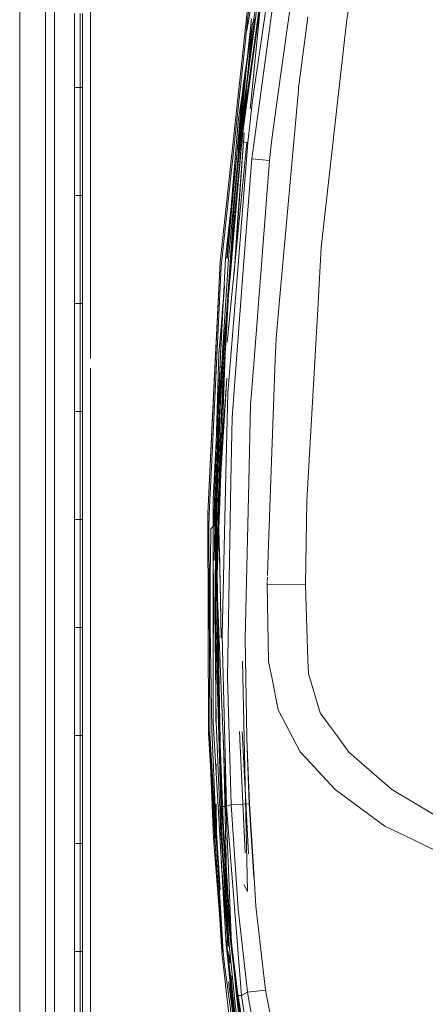
# Model space of a CAD drawing. Units: millimetres. Extents: x 512 to 7882, y 828 to 3751.
# Drawn here: x 5322 to 5381, y 2424 to 2566 of the extents above; entities that cross this region are included whole.
import ezdxf

# ---------------------------------------------------------------- set-up
doc = ezdxf.new("R2010")
doc.units = ezdxf.units.MM
doc.layers.add('1', color=7, linetype='Continuous', true_color=0xffffff)

msp = doc.modelspace()

# ---------------------------------------------------------------- linework, layer by layer
at = {"layer": '1', "color": 18, "linetype": 'Continuous', "lineweight": 13}
for p, q in [((5332.72168, 2642.039795), (5332.722168, 2548.947021)), ((5326.221191, 2620.364746), (5326.221191, 2560.472656)), ((5322.479004, 2560.461426), (5322.479004, 2601.264648)), ((5354.560547, 2548.318604), (5358.84375, 2579.958496)), ((5358.84375, 2579.958496), (5355.253906, 2554.526611)), ((5360.178711, 2557.834229), (5362.699707, 2575.813721)), ((5357.43457, 2570.296143), (5355.000977, 2552.325684)), ((5355.169434, 2555.479492), (5357.057617, 2569.833496)), ((5356.027832, 2555.39209), (5357.510254, 2570.29248)), ((5356.195312, 2569.414062), (5355.305176, 2564.440674)), ((5356.199219, 2565.536865), (5356.920898, 2569.673584)), ((5370.262207, 2569.260498), (5369.693359, 2565.616699)), ((5327.508789, 2568.043945), (5327.506836, 2520.994873)), ((5355.371094, 2567.089355), (5351.473145, 2530.923828)), ((5355.561035, 2567.061035), (5355.404785, 2565.935059)), ((5359.086426, 2568.104248), (5356.015625, 2545.88501)), ((5358.177734, 2568.393799), (5356.126953, 2554.361816)), ((5330.418945, 2561.98877), (5330.418945, 2566.892334)), ((5331.219238, 2566.892334), (5331.219238, 2561.98877)), ((5331.219727, 2565.995605), (5331.219727, 2560.193359)), ((5331.566895, 2561.98291), (5331.567871, 2566.887207)), ((5356.400391, 2566.05835), (5354.286133, 2548.776855)), ((5354.999023, 2562.121338), (5355.404785, 2565.935059)), ((5355.974609, 2566.118164), (5355.537109, 2562.050781)), ((5356.298828, 2566.07251), (5356.199219, 2565.536865)), ((5364.123535, 2566.414795), (5363.111816, 2558.641602)), ((5369.693359, 2565.616699), (5366.041992, 2533.034424)), ((5356.126465, 2565.548096), (5354.814453, 2556.740479)), ((5355.199707, 2555.501953), (5355.986328, 2564.393799)), ((5356.126465, 2565.548096), (5355.204102, 2559.225586)), ((5355.578125, 2559.333496), (5356.126465, 2565.548096)), ((5356.126465, 2565.548096), (5355.986328, 2564.393799)), ((5355.808594, 2563.311035), (5355.245117, 2559.236328)), ((5355.327148, 2560.094482), (5355.728516, 2562.939453)), ((5330.418945, 2561.98877), (5330.418945, 2556.186768)), ((5331.219238, 2556.186768), (5331.219238, 2561.98877)), ((5331.566895, 2556.179443), (5331.566895, 2561.98291)), ((5351.619629, 2530.338135), (5354.999023, 2562.121338)), ((5355.537109, 2562.050781), (5352.24707, 2531.478271)), ((5322.479004, 2560.461426), (5322.479004, 2469.522217)), ((5326.221191, 2516.606934), (5326.221191, 2560.472656)), ((5331.219727, 2556.19043), (5331.219727, 2560.193359)), ((5354.817383, 2556.492188), (5355.204102, 2559.225586)), ((5355.245117, 2559.236328), (5354.899902, 2555.543213)), ((5363.109863, 2558.625244), (5362.782715, 2556.119141)), ((5354.771484, 2550.200928), (5355.375977, 2557.047363)), ((5358.896973, 2548.695557), (5360.177246, 2557.821777)), ((5330.418945, 2556.186768), (5330.418945, 2551.283447)), ((5331.566895, 2556.179443), (5330.418945, 2556.186768)), ((5331.219727, 2556.19043), (5331.219238, 2556.186768)), ((5331.219238, 2556.186768), (5331.219238, 2551.283447)), ((5331.219727, 2550.388428), (5331.219727, 2556.19043)), ((5331.566895, 2556.179443), (5331.566895, 2551.275146)), ((5352.460449, 2531.460205), (5354.791992, 2556.498047)), ((5354.817383, 2556.492188), (5354.074219, 2551.228516)), ((5354.095703, 2547.162598), (5354.817383, 2556.492188)), ((5354.791992, 2556.498047), (5354.814453, 2556.740479)), ((5362.754395, 2555.801514), (5360.023438, 2525.449951)), ((5362.782715, 2556.119141), (5362.755859, 2555.821289)), ((5352.649902, 2531.443848), (5354.899902, 2555.543213)), ((5354.016113, 2544.662598), (5355.130371, 2555.183105)), ((5354.560547, 2548.318604), (5355.253906, 2554.526611)), ((5355.199707, 2555.501953), (5354.580566, 2548.49585)), ((5355.169434, 2555.479492), (5355.130371, 2555.183105)), ((5356.126953, 2554.361816), (5355.432617, 2548.225098)), ((5356.027832, 2555.39209), (5355.799316, 2553.098877)), ((5353.756836, 2540.260254), (5355.000977, 2552.325684)), ((5330.418945, 2546.379883), (5330.418945, 2551.283447)), ((5331.219238, 2551.283447), (5331.219238, 2546.379883)), ((5331.219727, 2550.388428), (5331.219727, 2544.58667)), ((5331.566895, 2546.370605), (5331.566895, 2551.275146)), ((5352.416016, 2531.463867), (5354.074219, 2551.228516)), ((5332.722168, 2548.947021), (5332.722168, 2545.646729)), ((5353.904297, 2544.664551), (5354.286133, 2548.776855)), ((5354.901367, 2549.634277), (5353.942383, 2536.77002)), ((5358.896973, 2548.695557), (5358.569336, 2545.625244)), ((5354.564453, 2548.318359), (5351.546875, 2514.192627)), ((5352.260254, 2521.780762), (5354.604492, 2548.313965)), ((5355.315918, 2548.237549), (5352.444824, 2519.384033)), ((5352.924316, 2529.28418), (5354.560547, 2548.318604)), ((5353.476074, 2529.247559), (5354.81543, 2548.291504)), ((5353.983398, 2529.898193), (5355.432617, 2548.225098)), ((5355.432617, 2548.225098), (5354.560547, 2548.318604)), ((5330.418945, 2546.379883), (5330.418945, 2540.578125)), ((5331.219238, 2540.578125), (5331.219238, 2546.379883)), ((5331.566895, 2545.659668), (5331.566895, 2546.370605)), ((5331.566895, 2540.567627), (5331.566895, 2545.659668)), ((5332.722656, 2517.746338), (5332.722168, 2545.646729)), ((5356.015625, 2545.88501), (5354.794922, 2529.83374)), ((5356.015625, 2545.88501), (5358.569336, 2545.625244)), ((5331.219727, 2540.583496), (5331.219727, 2544.58667)), ((5353.904297, 2544.664551), (5352.675293, 2531.44165)), ((5353.573242, 2540.488525), (5354.016113, 2544.662598)), ((5358.569336, 2545.625244), (5356.347656, 2516.829102)), ((5330.418945, 2540.578125), (5331.566895, 2540.567627)), ((5330.418945, 2540.578125), (5330.418945, 2535.674316)), ((5331.219727, 2540.583496), (5331.219238, 2540.578125)), ((5331.219238, 2535.674316), (5331.219238, 2540.578125)), ((5331.219727, 2534.782715), (5331.219727, 2540.583496)), ((5331.566895, 2540.567627), (5331.566895, 2535.663086)), ((5353.573242, 2540.488525), (5351.503906, 2511.007568)), ((5352.746094, 2528.173096), (5353.756836, 2540.260254)), ((5353.514648, 2539.652344), (5353.543945, 2540.027588)), ((5353.584961, 2540.556885), (5353.595703, 2540.69751)), ((5330.418945, 2530.770752), (5330.418945, 2535.674316)), ((5331.21875, 2530.770752), (5331.219238, 2535.674316)), ((5353.476074, 2529.247559), (5353.942383, 2536.77002)), ((5331.219727, 2528.981689), (5331.219727, 2534.782715)), ((5331.566895, 2530.758301), (5331.566895, 2535.663086)), ((5366.041992, 2533.034424), (5365.596191, 2525.067383)), ((5352.24707, 2531.478271), (5350.725586, 2502.230469)), ((5352.675293, 2531.44165), (5351.538574, 2514.06958)), ((5330.418945, 2530.770752), (5330.418945, 2524.969971)), ((5331.21875, 2524.969971), (5331.21875, 2530.770752)), ((5331.566895, 2524.956299), (5331.566895, 2530.758301)), ((5351.473145, 2530.923828), (5349.667969, 2494.595703)), ((5351.619629, 2530.338135), (5350.234863, 2502.248047)), ((5350.515137, 2512.765137), (5351.473145, 2530.923828)), ((5331.219727, 2524.977051), (5331.219727, 2528.981689)), ((5352.924316, 2529.28418), (5352.384277, 2522.997559)), ((5353.983398, 2529.898193), (5352.569824, 2512.017578)), ((5353.169922, 2508.466553), (5354.794922, 2529.83374)), ((5351.731445, 2523.621094), (5352.07959, 2527.36499)), ((5351.96582, 2526.093262), (5352.085938, 2527.528564)), ((5352.349121, 2520.982422), (5352.746094, 2528.173096)), ((5351.262207, 2517.709961), (5351.96582, 2526.093262)), ((5330.418945, 2524.969971), (5331.566895, 2524.956299)), ((5330.418945, 2524.969971), (5330.418945, 2520.065918)), ((5331.219727, 2524.977051), (5331.21875, 2524.969971)), ((5331.219238, 2520.065918), (5331.21875, 2524.969971)), ((5331.219727, 2519.177246), (5331.219727, 2524.977051)), ((5331.566895, 2524.956299), (5331.566895, 2520.051514)), ((5360.023438, 2525.449951), (5359.525391, 2519.916016)), ((5363.994141, 2496.45166), (5365.593262, 2525.017578)), ((5365.593262, 2525.017578), (5365.596191, 2525.067383)), ((5351.232422, 2510.150635), (5351.731445, 2523.621094)), ((5351.541992, 2500.341797), (5352.384277, 2522.997559)), ((5327.506836, 2520.994873), (5327.506836, 2516.681885)), ((5330.418945, 2515.162109), (5330.418945, 2520.065918)), ((5331.219238, 2520.065918), (5331.219238, 2515.162109)), ((5331.566895, 2515.146484), (5331.566895, 2520.051514)), ((5352.349121, 2520.982422), (5351.561035, 2506.713379)), ((5352.349121, 2520.982422), (5351.792969, 2512.824951)), ((5331.219727, 2513.377441), (5331.219727, 2519.177246)), ((5351.835938, 2518.609619), (5350.898926, 2496.256836)), ((5359.414062, 2516.813477), (5359.525391, 2519.916016)), ((5332.722656, 2517.746338), (5332.722656, 2517)), ((5351.262207, 2517.709961), (5350.876465, 2504.789551)), ((5326.221191, 2429.805908), (5326.221191, 2516.606934)), ((5327.509766, 2476.923584), (5327.506836, 2516.681885)), ((5352.133301, 2516.250977), (5351.792969, 2512.824951)), ((5356.347656, 2516.829102), (5355.84668, 2510.330078)), ((5359.414062, 2516.813477), (5358.412109, 2488.847656)), ((5330.418945, 2515.162109), (5330.418945, 2509.362305)), ((5331.219238, 2509.362305), (5331.219238, 2515.162109)), ((5331.566895, 2509.345947), (5331.566895, 2515.146484)), ((5332.722168, 2399.23877), (5332.722656, 2515.599609)), ((5331.219727, 2509.371338), (5331.219727, 2513.377441)), ((5350.868164, 2496.673584), (5351.538574, 2514.06958)), ((5351.181641, 2496.620361), (5352.416016, 2514.168945)), ((5351.232422, 2510.150635), (5351.541504, 2514.143555)), ((5351.232422, 2510.150635), (5351.507324, 2513.259766)), ((5351.541992, 2500.341797), (5352.416016, 2514.168945)), ((5350.515137, 2512.765137), (5349.667969, 2494.595703)), ((5351.792969, 2512.824951), (5351.561035, 2506.713379)), ((5351.792969, 2512.824951), (5351.617676, 2506.713135)), ((5352.569824, 2512.017578), (5352.294922, 2500.29834)), ((5351.020508, 2500.62793), (5351.232422, 2510.150635)), ((5351.188477, 2510.146973), (5351.146973, 2509.674316)), ((5351.503906, 2511.007568), (5351.260254, 2504.151123)), ((5355.84668, 2510.330078), (5355.587402, 2499.148926)), ((5330.418945, 2509.362305), (5330.418945, 2504.458984)), ((5331.566895, 2509.345947), (5330.418945, 2509.362305)), ((5331.219727, 2509.371338), (5331.219238, 2509.362305)), ((5331.219238, 2504.458984), (5331.219238, 2509.362305)), ((5331.219727, 2503.570801), (5331.219727, 2509.371338)), ((5331.566895, 2509.345947), (5331.566895, 2504.44165)), ((5351.146973, 2509.674316), (5351.000488, 2504.187744)), ((5353.008301, 2499.230957), (5353.169922, 2508.466553)), ((5351.561035, 2506.713379), (5351.408691, 2503.949219)), ((5351.544922, 2504.144775), (5351.617676, 2506.713135)), ((5330.418945, 2499.555664), (5330.418945, 2504.458984)), ((5331.219238, 2499.555664), (5331.219238, 2504.458984)), ((5331.566895, 2499.537354), (5331.566895, 2504.44165)), ((5350.519043, 2492.834717), (5350.876465, 2504.789551)), ((5331.220215, 2497.770752), (5331.219727, 2503.570801)), ((5351.000488, 2504.187744), (5350.698242, 2492.842529)), ((5351.260254, 2504.151123), (5350.954102, 2495.509766)), ((5351.015625, 2485.649902), (5351.544922, 2504.144775)), ((5351.080566, 2491.825439), (5351.408691, 2503.949219)), ((5350.234863, 2502.248047), (5349.856934, 2494.584717)), ((5350.437012, 2496.688477), (5350.725586, 2502.230469)), ((5351.541992, 2500.341797), (5351.002441, 2485.812744)), ((5352.294922, 2500.29834), (5351.746582, 2476.914551)), ((5330.418945, 2499.555664), (5330.418945, 2493.755615)), ((5331.219238, 2493.755615), (5331.219238, 2499.555664)), ((5331.566895, 2493.736084), (5331.566895, 2499.537354)), ((5353.008301, 2499.230957), (5352.51416, 2470.936035)), ((5355.587402, 2499.148926), (5355.061523, 2476.537354)), ((5331.220215, 2493.766113), (5331.220215, 2497.770752)), ((5350.437012, 2496.688477), (5350.439941, 2492.746338)), ((5350.437012, 2496.688477), (5350.868164, 2496.673584)), ((5350.66748, 2480.568848), (5350.868164, 2496.673584)), ((5351.002441, 2485.812744), (5351.181641, 2496.620361)), ((5351.181641, 2496.620361), (5351.484375, 2482.276855)), ((5351.263672, 2492.849365), (5351.181641, 2496.620361)), ((5363.994141, 2496.45166), (5363.793457, 2484.341553)), ((5349.667969, 2494.595703), (5349.762695, 2494.590332)), ((5349.667969, 2494.595703), (5349.788086, 2462.906494)), ((5349.722656, 2478.754883), (5349.667969, 2494.595703)), ((5349.762695, 2494.590332), (5349.856934, 2494.584717)), ((5349.856934, 2494.584717), (5349.816406, 2492.572998)), ((5350.847656, 2495.030518), (5350.755859, 2492.844971)), ((5350.954102, 2495.509766), (5350.777344, 2480.003906)), ((5330.418945, 2493.755615), (5331.566895, 2493.736084)), ((5330.418945, 2493.755615), (5330.418945, 2488.853027)), ((5331.220215, 2493.766113), (5331.219238, 2493.755615)), ((5331.219238, 2488.853027), (5331.219238, 2493.755615)), ((5331.220215, 2487.965088), (5331.220215, 2493.766113)), ((5331.566895, 2493.736084), (5331.566895, 2488.83252)), ((5349.971191, 2463.076416), (5349.816406, 2492.572998)), ((5350.087402, 2491.005127), (5350.102539, 2491.92334)), ((5350.102539, 2491.92334), (5350.11084, 2492.382568)), ((5350.519043, 2492.834717), (5350.11084, 2492.382568)), ((5350.439941, 2492.618164), (5350.455566, 2464.458496)), ((5350.697266, 2492.802734), (5350.563965, 2487.810547)), ((5350.755859, 2492.844971), (5350.796387, 2480.426514)), ((5350.98291, 2479.697998), (5351.080566, 2491.825439)), ((5350.991211, 2484.789307), (5351.080566, 2491.825439)), ((5350.05957, 2489.168457), (5350.087402, 2491.005127)), ((5330.419922, 2483.950195), (5330.418945, 2488.853027)), ((5331.219238, 2483.950195), (5331.219238, 2488.853027)), ((5331.566895, 2488.83252), (5331.566895, 2483.928955)), ((5350.021484, 2485.495117), (5350.05957, 2489.168457)), ((5351.616699, 2476.671387), (5351.335449, 2489.550537)), ((5358.412109, 2488.847412), (5358.407227, 2488.702148)), ((5331.220215, 2482.164062), (5331.220215, 2487.965088)), ((5358.405273, 2488.661865), (5358.29834, 2485.668701)), ((5350.498535, 2477.209717), (5350.512695, 2485.883545)), ((5350.010742, 2478.147949), (5350.021484, 2485.495117)), ((5350.98291, 2479.697998), (5350.991211, 2484.789307)), ((5350.991211, 2484.789307), (5351.009766, 2485.434326)), ((5352.289062, 2452.726807), (5350.991211, 2484.789307)), ((5351.002441, 2485.812744), (5351.477051, 2461.730225)), ((5358.262695, 2484.678467), (5358.250977, 2484.352051)), ((5358.289062, 2485.415527), (5358.266602, 2484.784424)), ((5330.419922, 2483.950195), (5330.419922, 2478.149414)), ((5331.219238, 2478.149414), (5331.219238, 2483.950195)), ((5331.566895, 2483.928955), (5331.566895, 2478.126953)), ((5358.250977, 2484.352051), (5358.452637, 2473.233398)), ((5361.571289, 2484.32373), (5358.250977, 2484.352051)), ((5361.571289, 2484.32373), (5363.793457, 2484.341553)), ((5363.793457, 2484.341553), (5363.79248, 2484.261719)), ((5363.79248, 2484.261719), (5364.136719, 2473.397461)), ((5331.220215, 2478.161865), (5331.220215, 2482.164062)), ((5351.616699, 2476.671387), (5351.484375, 2482.276855)), ((5350.66748, 2480.568848), (5350.887695, 2464.464844)), ((5349.722656, 2478.754883), (5349.788086, 2462.906494)), ((5350.777344, 2480.003906), (5351.532715, 2452.687744)), ((5350.798828, 2479.615723), (5350.848145, 2464.464355)), ((5351.517578, 2455.445557), (5350.98291, 2479.697998)), ((5330.419922, 2478.149414), (5331.566895, 2478.126953)), ((5330.419922, 2478.149414), (5330.419922, 2473.24707)), ((5331.220215, 2478.161865), (5331.219238, 2478.149414)), ((5331.219238, 2473.24707), (5331.219238, 2478.149414)), ((5331.220703, 2472.360352), (5331.220215, 2478.161865)), ((5331.566895, 2478.126953), (5331.566895, 2473.223877)), ((5350.259277, 2463.456543), (5350.010742, 2478.147949)), ((5327.513672, 2435.877441), (5327.509766, 2476.923584)), ((5350.849609, 2477.217773), (5351.803223, 2452.730225)), ((5350.849609, 2477.217773), (5351.549805, 2452.711182)), ((5352.382324, 2452.27417), (5351.746582, 2476.914551)), ((5355.061523, 2476.537354), (5355.290039, 2462.264404)), ((5330.419922, 2468.344727), (5330.419922, 2473.24707)), ((5331.219727, 2468.344727), (5331.219238, 2473.24707)), ((5331.566895, 2473.223877), (5331.566895, 2468.320801)), ((5355.425293, 2440.002686), (5354.661133, 2473.294434)), ((5358.452637, 2473.233398), (5358.949219, 2470.713623)), ((5364.136719, 2473.397461), (5364.196289, 2471.516357)), ((5331.220703, 2466.559082), (5331.220703, 2472.360352)), ((5352.51416, 2470.936035), (5353.04834, 2452.551025)), ((5352.51416, 2470.936035), (5353.025879, 2452.541748)), ((5358.949219, 2470.713623), (5359.828613, 2466.246338)), ((5364.197266, 2471.473145), (5364.196289, 2471.516357)), ((5365.907715, 2465.824463), (5364.197266, 2471.473145)), ((5322.479004, 2429.727539), (5322.479004, 2469.522217)), ((5330.419922, 2468.344727), (5330.419922, 2462.543457)), ((5331.219727, 2462.543457), (5331.219727, 2468.344727)), ((5331.566895, 2468.320801), (5331.567871, 2462.518555)), ((5331.220703, 2462.557861), (5331.220703, 2466.559082)), ((5359.828613, 2466.246338), (5363.019531, 2460.184082)), ((5365.907715, 2465.824463), (5367.075195, 2464.221436)), ((5350.884766, 2448.776855), (5350.259277, 2463.456543)), ((5350.455566, 2464.458496), (5351.683594, 2443.184814)), ((5350.887695, 2464.464844), (5351.559082, 2448.374756)), ((5368.348145, 2462.473389), (5367.075195, 2464.221436)), ((5330.419922, 2462.543457), (5331.567871, 2462.518555)), ((5330.419922, 2462.543457), (5330.419922, 2457.641113)), ((5331.219727, 2462.543457), (5331.220703, 2462.557861)), ((5331.219727, 2457.641113), (5331.219727, 2462.543457)), ((5331.221191, 2456.756592), (5331.220703, 2462.557861)), ((5331.567871, 2462.518555), (5331.567871, 2457.615479)), ((5349.788086, 2462.906494), (5349.840332, 2462.901367)), ((5349.788086, 2462.906494), (5349.840332, 2462.901367)), ((5349.788086, 2462.904785), (5349.788086, 2462.906494)), ((5350.704102, 2447.724854), (5349.788086, 2462.904785)), ((5350.507324, 2447.705566), (5349.840332, 2462.9021)), ((5350.708496, 2447.723633), (5349.840332, 2462.9021)), ((5350.506836, 2447.707031), (5349.840332, 2462.901367)), ((5350.704102, 2447.724854), (5349.840332, 2462.901367)), ((5349.981445, 2462.901855), (5349.971191, 2463.076416)), ((5350.89502, 2447.726318), (5349.981445, 2462.901855)), ((5351.663086, 2452.287598), (5351.477051, 2461.730225)), ((5351.942383, 2461.741455), (5352.405762, 2440.236816)), ((5352.416016, 2440.021973), (5351.942383, 2461.741455)), ((5355.043945, 2445.576172), (5354.240234, 2463.0896)), ((5355.53418, 2445.421387), (5354.645508, 2463.0896)), ((5355.290039, 2462.264404), (5355.29834, 2462.059814)), ((5355.290039, 2462.264404), (5355.29834, 2462.059814)), ((5355.29834, 2462.04834), (5355.647949, 2452.651611)), ((5355.299316, 2462.04834), (5355.487793, 2457.361816)), ((5370.073242, 2460.104004), (5368.348145, 2462.473389)), ((5363.019531, 2460.184082), (5363.864258, 2459.269287)), ((5365.597656, 2457.390869), (5363.864258, 2459.269287)), ((5370.073242, 2460.104004), (5375.20752, 2455.623535)), ((5330.419922, 2452.739014), (5330.419922, 2457.641113)), ((5331.219727, 2457.641113), (5331.220215, 2452.739014)), ((5331.567871, 2452.712402), (5331.567871, 2457.615479)), ((5350.689941, 2447.093994), (5350.126465, 2458.795654)), ((5350.708496, 2447.723633), (5350.126465, 2458.795654)), ((5350.867676, 2458.453857), (5350.871582, 2457.251953)), ((5331.221191, 2450.955566), (5331.221191, 2456.756592)), ((5355.487793, 2457.361816), (5355.677246, 2452.644775)), ((5365.597656, 2457.390869), (5368.061523, 2454.722168)), ((5352.271484, 2444.302002), (5351.517578, 2455.445557)), ((5368.061523, 2454.722168), (5372.870605, 2451.170654)), ((5375.20752, 2455.623535), (5376.143555, 2454.807373)), ((5376.143555, 2454.807373), (5376.248535, 2454.715332)), ((5383.275391, 2450.551025), (5376.248535, 2454.715332)), ((5330.419922, 2452.739014), (5330.420898, 2446.937988)), ((5331.220215, 2446.937988), (5331.220215, 2452.739014)), ((5331.567871, 2446.9104), (5331.567871, 2452.712402)), ((5351.435059, 2440.251709), (5350.639648, 2452.617432)), ((5350.899902, 2448.498535), (5350.639648, 2452.617432)), ((5350.886719, 2452.621582), (5350.899902, 2448.498535)), ((5351.532715, 2452.687744), (5351.634277, 2449.006836)), ((5351.549805, 2452.711182), (5351.55957, 2448.904785)), ((5351.663086, 2452.287598), (5352.416016, 2440.021973)), ((5352.494141, 2438.984863), (5351.663086, 2452.287598)), ((5352.382324, 2452.27417), (5351.663086, 2452.287598)), ((5351.803223, 2452.730225), (5352.131836, 2444.297852)), ((5352.289062, 2452.726807), (5352.629395, 2444.312988)), ((5353.025879, 2452.541748), (5352.382324, 2452.27417)), ((5352.382324, 2452.27417), (5354.55957, 2424.958984)), ((5353.025879, 2452.541748), (5353.048828, 2452.54248)), ((5353.025879, 2452.541748), (5354.038574, 2437.504639)), ((5354.768555, 2452.617676), (5353.04834, 2452.551025)), ((5353.04834, 2452.551025), (5353.048828, 2452.54248)), ((5353.048828, 2452.54248), (5354.038574, 2437.504639)), ((5355.647949, 2452.651611), (5354.77832, 2452.618164)), ((5355.647949, 2452.651611), (5355.647949, 2452.643311)), ((5355.677246, 2452.644775), (5355.647949, 2452.643311)), ((5356.342773, 2442.008789), (5355.647949, 2452.643311)), ((5355.677246, 2452.644775), (5356.352051, 2442.009277)), ((5331.221191, 2446.954102), (5331.221191, 2450.955566)), ((5372.870605, 2451.170654), (5375.236328, 2449.424316)), ((5351.55957, 2448.904785), (5352.177734, 2439.457275)), ((5351.634277, 2449.006836), (5352.286133, 2439.060547)), ((5375.236328, 2449.424316), (5379.294434, 2447.495117)), ((5351.791016, 2431.281006), (5350.506836, 2447.707031)), ((5350.704102, 2447.724854), (5351.791016, 2431.281006)), ((5351.696777, 2431.277588), (5350.704102, 2447.724854)), ((5350.899902, 2448.498535), (5350.884766, 2448.776855)), ((5351.169922, 2443.15332), (5350.89502, 2447.726318)), ((5350.899902, 2448.498535), (5351.435059, 2440.251709)), ((5352.744141, 2432.314941), (5351.559082, 2448.374756)), ((5379.294434, 2447.495117), (5382.774414, 2445.840576)), ((5330.420898, 2446.937988), (5330.420898, 2442.035645)), ((5331.567871, 2446.9104), (5330.420898, 2446.937988)), ((5331.220215, 2446.937988), (5331.221191, 2446.954102)), ((5331.220215, 2442.035645), (5331.220215, 2446.937988)), ((5331.22168, 2441.153564), (5331.221191, 2446.954102)), ((5331.567871, 2446.9104), (5331.567871, 2442.007324)), ((5351.617676, 2444.283447), (5352.538086, 2432.299316)), ((5352.638184, 2432.306885), (5351.617676, 2444.283447)), ((5352.3125, 2432.281982), (5351.683594, 2443.184814)), ((5352.598633, 2432.303955), (5352.131836, 2444.297852)), ((5352.271484, 2444.302002), (5353.154785, 2431.242432)), ((5353.160156, 2431.177979), (5352.629395, 2444.312988)), ((5330.420898, 2437.133301), (5330.420898, 2442.035645)), ((5331.220215, 2442.035645), (5331.220703, 2437.133301)), ((5331.568848, 2437.104004), (5331.567871, 2442.007324)), ((5351.884277, 2431.284424), (5351.169922, 2443.15332)), ((5356.613281, 2437.871338), (5356.34375, 2441.994141)), ((5356.353027, 2441.994629), (5356.613281, 2437.871338)), ((5331.22168, 2435.353027), (5331.22168, 2441.153564)), ((5355.425293, 2440.002686), (5354.853516, 2440.998779)), ((5352.61084, 2431.990234), (5352.177734, 2439.457275)), ((5353.755859, 2427.097412), (5352.286133, 2439.060547)), ((5353.160156, 2431.177979), (5352.286133, 2439.060547)), ((5352.416016, 2440.021973), (5352.405762, 2440.236816)), ((5352.416016, 2440.021973), (5352.493652, 2438.990967)), ((5352.493652, 2438.990967), (5352.582031, 2437.854492)), ((5352.494141, 2438.984863), (5352.493652, 2438.990967)), ((5353.80127, 2424.94458), (5352.494141, 2438.984863)), ((5353.80127, 2424.94458), (5352.582031, 2437.854492)), ((5355.414062, 2425.428711), (5354.038574, 2437.504639)), ((5358.009277, 2425.75), (5356.613281, 2437.871338)), ((5330.420898, 2437.133301), (5330.420898, 2431.333008)), ((5331.220703, 2431.333008), (5331.220703, 2437.133301)), ((5331.568848, 2437.104004), (5331.568848, 2431.302979)), ((5327.513672, 2435.877441), (5327.502441, 2413.253418)), ((5331.22168, 2431.350098), (5331.22168, 2435.353027)), ((5352.166016, 2434.149658), (5353.023926, 2426.987305)), ((5352.26416, 2433.127197), (5353.470703, 2420.550293)), ((5352.3125, 2432.281982), (5352.744141, 2432.314941)), ((5352.3125, 2432.281982), (5354.059082, 2416.845459)), ((5352.933594, 2430.306152), (5352.744141, 2432.314941)), ((5330.420898, 2431.333008), (5331.568848, 2431.302979)), ((5330.420898, 2431.333008), (5330.420898, 2426.430176)), ((5331.220703, 2431.333008), (5331.22168, 2431.350098)), ((5331.221191, 2426.430176), (5331.220703, 2431.333008)), ((5331.222168, 2425.550781), (5331.22168, 2431.350098)), ((5331.568848, 2431.302979), (5331.568848, 2426.399414)), ((5351.696777, 2431.277588), (5351.791016, 2431.281006)), ((5351.696777, 2431.277588), (5353.184082, 2418.016113)), ((5351.791016, 2431.281006), (5351.884277, 2431.284424)), ((5351.884277, 2431.284424), (5352.06543, 2429.405029)), ((5352.611816, 2431.330078), (5352.668945, 2430.587891)), ((5352.86377, 2429.661865), (5352.762207, 2430.852539)), ((5353.154785, 2431.242432), (5353.160156, 2431.177979)), ((5355.358887, 2413.04834), (5353.154785, 2431.242432)), ((5353.756836, 2427.103516), (5353.154785, 2431.242432)), ((5353.160156, 2431.177979), (5353.755859, 2427.097412)), ((5353.756836, 2427.103516), (5353.160156, 2431.177979)), ((5322.479004, 2380.146973), (5322.479004, 2429.727539)), ((5326.221191, 2413.054688), (5326.221191, 2429.805908)), ((5352.06543, 2429.405029), (5355.563965, 2404.466797)), ((5352.751953, 2429.508301), (5353.01709, 2426.05542)), ((5353.117188, 2428.453613), (5352.933594, 2430.306152)), ((5353.081055, 2427.110596), (5353.022949, 2427.799072)), ((5353.117188, 2428.453613), (5353.529297, 2424.596436)), ((5330.420898, 2421.527344), (5330.420898, 2426.430176)), ((5331.221191, 2426.430176), (5331.221191, 2421.527344)), ((5331.568848, 2421.49585), (5331.568848, 2426.399414)), ((5355.485352, 2406.431885), (5352.64502, 2426.945557)), ((5356.054688, 2403.245605), (5352.64502, 2426.945557)), ((5354.395508, 2415.530029), (5353.023926, 2426.987305)), ((5353.622559, 2420.755859), (5353.081055, 2427.110596)), ((5353.692871, 2427.096436), (5354.389648, 2421.411621)), ((5354.39209, 2421.471191), (5353.692871, 2427.096436)), ((5353.755859, 2427.097412), (5356.32959, 2406.14209)), ((5331.222168, 2419.751221), (5331.222168, 2425.550781)), ((5353.562012, 2421.25293), (5353.033203, 2425.845703)), ((5354.55957, 2424.958984), (5353.80127, 2424.94458)), ((5354.340332, 2420.38623), (5353.80127, 2424.94458)), ((5357.473145, 2401.706055), (5354.071777, 2424.949707)), ((5355.414062, 2425.428711), (5354.55957, 2424.958984)), ((5354.55957, 2424.958984), (5357.456055, 2405.963623)), ((5358.009277, 2425.75), (5355.414062, 2425.428711)), ((5357.335449, 2414.544678), (5355.414062, 2425.428711)), ((5360.026367, 2415.106201), (5358.009277, 2425.75)), ((5353.529297, 2424.596436), (5354.291504, 2418.343994))]:
    msp.add_line(p, q, dxfattribs=at)

doc.saveas('drawing.dxf')
